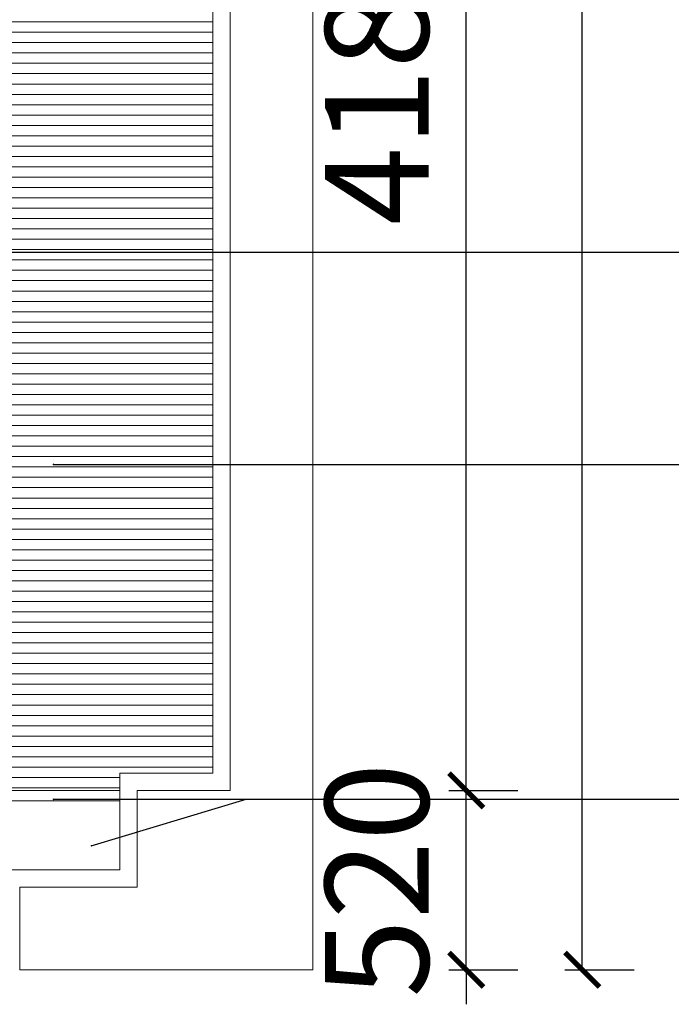
# Model space of a CAD drawing. Units: millimetres. Extents: x 1762 to 298762, y -24707 to 67684.
# Drawn here: x 171782 to 173671, y 4927 to 7781 of the extents above; entities that cross this region are included whole.
import ezdxf

# ---------------------------------------------------------------- set-up
doc = ezdxf.new("R2010")
doc.units = ezdxf.units.MM
doc.layers.get('Defpoints').update_dxf_attribs({"color": 251, "lineweight": 0})
for name, color, linetype, lineweight in [('C-插座', 1, 'Continuous', 0), ('D-顶面造型轮廓', 3, 'Continuous', 0), ('FF-Finish【平面完成尺寸】', 44, 'Continuous', 0), ('G-装饰造型轮廓线', 5, 'Continuous', 0), ('WALL_填充墙_A', 2, 'Continuous', 0), ('WIN_门窗_A', 4, 'Continuous', 0)]:
    doc.layers.add(name, color=color, linetype=linetype, lineweight=lineweight)
doc.styles.add('ICDA-STYLE1', font='TSSDENG.SHX', dxfattribs={"width": 0.7, "bigfont": 'TSSDCHN.SHX'})
doc.dimstyles.new('筑森_1：100', dxfattribs={"dimscale": 100, "dimtxt": 3, "dimasz": 1, "dimexe": 1.5, "dimexo": 1, "dimgap": 0.7, "dimtad": 1, "dimdec": 0, "dimdsep": 46, "dimtxsty": 'ICDA-STYLE1', "dimblk": 'ARCHTICK', "dimblk1": 'ARCHTICK', "dimblk2": 'ARCHTICK', "dimcen": 1, "dimclrd": 4, "dimclre": 4, "dimclrt": 7, "dimadec": 0, "dimazin": 0, "dimtfac": 1, "dimtdec": 0, "dimtix": 1, "dimtmove": 2, "dimatfit": 3, "dimldrblk": 'hl_arrow2', "dimfxl": 2, "dimfxlon": 1, "dimarcsym": 0})
doc.dimstyles.new('筑森_[布局]1：50', dxfattribs={"dimtxt": 3, "dimasz": 1, "dimexe": 1.5, "dimexo": 1, "dimgap": 0.7, "dimtad": 1, "dimdec": 0, "dimlfac": 50, "dimdsep": 46, "dimtxsty": 'ICDA-STYLE1', "dimblk": 'ARCHTICK', "dimblk1": 'ARCHTICK', "dimblk2": 'ARCHTICK', "dimcen": 1, "dimclrd": 4, "dimclre": 4, "dimclrt": 7, "dimadec": 0, "dimazin": 0, "dimtfac": 1, "dimtdec": 0, "dimtix": 1, "dimtmove": 2, "dimatfit": 3, "dimldrblk": 'hl_arrow2', "dimfxl": 2, "dimfxlon": 1, "dimarcsym": 0})

# ---------------------------------------------------------------- blocks, each defined once
blk = doc.blocks.new('_ArchTick')
at = {"color": 4, "linetype": 'ByBlock', "const_width": 0.15}
blk.add_lwpolyline([(-0.5, -0.5), (0.5, 0.5)], dxfattribs=at)
blk = doc.blocks.new('*D262')
at = {"layer": 'Defpoints', "color": 0, "transparency": 16777216}
for p in [(172926, 5546.8), (173076, 5546.8), (172926, 5026.8)]:
    blk.add_point(p, dxfattribs=at)
at = {"layer": 'FF-Finish【平面完成尺寸】', "color": 4, "lineweight": -2, "transparency": 16777216}
for p, q in [((173076, 5546.8), (173076, 5646.8)), ((173026, 5546.8), (173226, 5546.8)), ((173076, 5026.8), (173076, 5546.8)), ((173026, 5026.8), (173226, 5026.8)), ((173076, 5026.8), (173076, 4926.8))]:
    blk.add_line(p, q, dxfattribs=at)
at = {"layer": 'FF-Finish【平面完成尺寸】', "color": 4, "lineweight": -2, "transparency": 16777216, "xscale": 100, "yscale": 100, "zscale": 100}
for p, rotation in [((173076, 5546.8), 270), ((173076, 5026.8), 90)]:
    blk.add_blockref('_ArchTick', p, dxfattribs=dict(at, rotation=rotation))
at = {"layer": 'FF-Finish【平面完成尺寸】', "color": 7, "transparency": 16777216, "insert": (172856, 5286.8), "char_height": 300, "attachment_point": 5, "rotation": 90, "style": 'ICDA-STYLE1'}
blk.add_mtext('520', dxfattribs=at)
blk = doc.blocks.new('hl_arrow2')
at = {"color": 4}
blk.add_line((-0.221, 0), (-1, 0), dxfattribs=at)
blk.add_lwpolyline([(-0.221, 0), (-0.861, -0.689), (-0.654, -0.862), (0, 0), (-0.654, 0.862), (-0.861, 0.689)], close=True, dxfattribs=at)
for points in [[(-0.861, 0.689), (-0.654, 0.862), (-0.221, 0), (0, 0)], [(-0.861, -0.689), (-0.654, -0.862), (-0.221, 0), (0, 0)]]:
    blk.add_solid(points, dxfattribs=at)
blk = doc.blocks.new('*D270')
at = {"layer": 'Defpoints', "color": 0, "transparency": 16777216}
for p in [(172926, 9731.8), (173076, 9731.8), (172926, 5546.8)]:
    blk.add_point(p, dxfattribs=at)
at = {"layer": 'FF-Finish【平面完成尺寸】', "color": 4, "lineweight": -2, "transparency": 16777216}
for p, q in [((173026, 9731.8), (173226, 9731.8)), ((173076, 5546.8), (173076, 9731.8)), ((173026, 5546.8), (173226, 5546.8))]:
    blk.add_line(p, q, dxfattribs=at)
at = {"layer": 'FF-Finish【平面完成尺寸】', "color": 4, "lineweight": -2, "transparency": 16777216, "xscale": 100, "yscale": 100, "zscale": 100}
for p, rotation in [((173076, 9731.8), 90), ((173076, 5546.8), 270)]:
    blk.add_blockref('_ArchTick', p, dxfattribs=dict(at, rotation=rotation))
at = {"layer": 'FF-Finish【平面完成尺寸】', "color": 7, "transparency": 16777216, "insert": (172856, 7639.3), "char_height": 300, "attachment_point": 5, "rotation": 90, "style": 'ICDA-STYLE1'}
blk.add_mtext('4185', dxfattribs=at)
blk = doc.blocks.new('*D271')
at = {"layer": 'Defpoints', "color": 0, "transparency": 16777216}
for p in [(173262.4, 18451.8), (173412.4, 18451.8), (173262.4, 5026.8)]:
    blk.add_point(p, dxfattribs=at)
at = {"layer": 'FF-Finish【平面完成尺寸】', "color": 4, "lineweight": -2, "transparency": 16777216}
for p, q in [((173362.4, 18451.8), (173562.4, 18451.8)), ((173412.4, 5026.8), (173412.4, 18451.8)), ((173362.4, 5026.8), (173562.4, 5026.8))]:
    blk.add_line(p, q, dxfattribs=at)
at = {"layer": 'FF-Finish【平面完成尺寸】', "color": 4, "lineweight": -2, "transparency": 16777216, "xscale": 100, "yscale": 100, "zscale": 100}
for p, rotation in [((173412.4, 18451.8), 90), ((173412.4, 5026.8), 270)]:
    blk.add_blockref('_ArchTick', p, dxfattribs=dict(at, rotation=rotation))
at = {"layer": 'FF-Finish【平面完成尺寸】', "color": 7, "transparency": 16777216, "insert": (173192.4, 11739.3), "char_height": 300, "attachment_point": 5, "rotation": 90, "style": 'ICDA-STYLE1'}
blk.add_mtext('13425', dxfattribs=at)

msp = doc.modelspace()

# ---------------------------------------------------------------- hatches: boundary and pattern name
at = {"layer": 'D-顶面造型轮廓', "ltscale": 0.02}
h = msp.add_hatch(dxfattribs=at)
h.set_pattern_fill('_USER', color=250, scale=1500, pattern_type=0)
h.set_pattern_definition([(0, (63184.957, 18364.35), (0, 30), [])])
h.paths.add_polyline_path([(171511.187, 6146.835), (170521.187, 6146.835), (170521.187, 5546.835), (172072.02, 5546.835), (172072.02, 5596.835), (172342.02, 5596.835), (172342.02, 9681.835), (172232.02, 9681.835), (172232.02, 10196.835), (172342.02, 10196.835), (172342.02, 13256.835), (172232.02, 13256.835), (172232.02, 13776.835), (172342.02, 13776.835), (172342.02, 17886.835), (172087.02, 17886.835), (172087.02, 17931.835), (170521.187, 17931.835), (170521.187, 17331.835), (171511.187, 17331.835)])

# ---------------------------------------------------------------- linework, layer by layer
msp.add_lwpolyline([(165662.02, 5546.835), (172072.02, 5546.835), (172072.02, 5516.835), (165662.02, 5516.835)], close=True, dxfattribs=at)
at = {"layer": 'G-装饰造型轮廓线', "ltscale": 0.02}
msp.add_lwpolyline([(164782.02, 5766.835), (165662.02, 5766.835), (165662.02, 5316.835), (172072.02, 5316.835), (172072.02, 5596.835), (172342.02, 5596.835), (172342.02, 9681.835), (172232.02, 9681.835), (172232.02, 10196.835), (172342.02, 10196.835), (172342.02, 13256.835), (172232.02, 13256.835), (172232.02, 13776.835), (172342.02, 13776.835), (172342.02, 17886.835), (172087.02, 17886.835), (172087.02, 18161.835), (165612.02, 18161.835), (165612.02, 17706.835), (164762.02, 17706.835)], dxfattribs=at)
at = {"layer": 'WALL_填充墙_A', "ltscale": 0.02}
for p, q in [((172632.02, 10956.835), (172632.02, 5026.835)), ((172392.02, 9731.835), (172392.02, 5546.835)), ((172392.02, 5546.835), (172122.02, 5546.835)), ((172122.02, 5546.835), (172122.02, 5266.835)), ((172122.02, 5266.835), (171782.02, 5266.835)), ((172632.02, 5026.835), (171782.02, 5026.835))]:
    msp.add_line(p, q, dxfattribs=at)
at = {"layer": 'WIN_门窗_A', "ltscale": 0.02}
msp.add_line((171782.02, 5266.835), (171782.02, 5026.835), dxfattribs=at)

# ---------------------------------------------------------------- dimensions: what is measured, and where the dimension line sits
at = {"layer": 'FF-Finish【平面完成尺寸】'}
for base, p1, p2, picture, middle in [((173412.375, 18451.835), (173262.375, 5026.835), (173262.375, 18451.835), '*D271', (173192.375, 11739.335)), ((173075.96, 9731.835), (172925.96, 5546.835), (172925.96, 9731.835), '*D270', (172855.96, 7639.335)), ((173075.96, 5546.835), (172925.96, 5026.835), (172925.96, 5546.835), '*D262', (172855.96, 5286.835))]:
    dim = msp.add_linear_dim(base=base, p1=p1, p2=p2, angle=90, dimstyle='筑森_1：100', dxfattribs=at)
    dim.commit()
    dim.dimension.update_dxf_attribs({"geometry": picture, "text_midpoint": middle})

# ---------------------------------------------------------------- leaders
at = {"layer": 'C-插座'}
for points in [[(171405.761, 7107.393), (174877.852, 7107.393)], [(171878.788, 6491.774), (174877.852, 6491.774)], [(171878.788, 5521.17), (174877.852, 5521.17)], [(171989.401, 5386.259), (172437.985, 5521.17)]]:
    msp.add_leader(points, dimstyle='筑森_[布局]1：50', override={"dimscale": 0.906445, "dimtad": 0}, dxfattribs=at)

doc.saveas('drawing.dxf')
